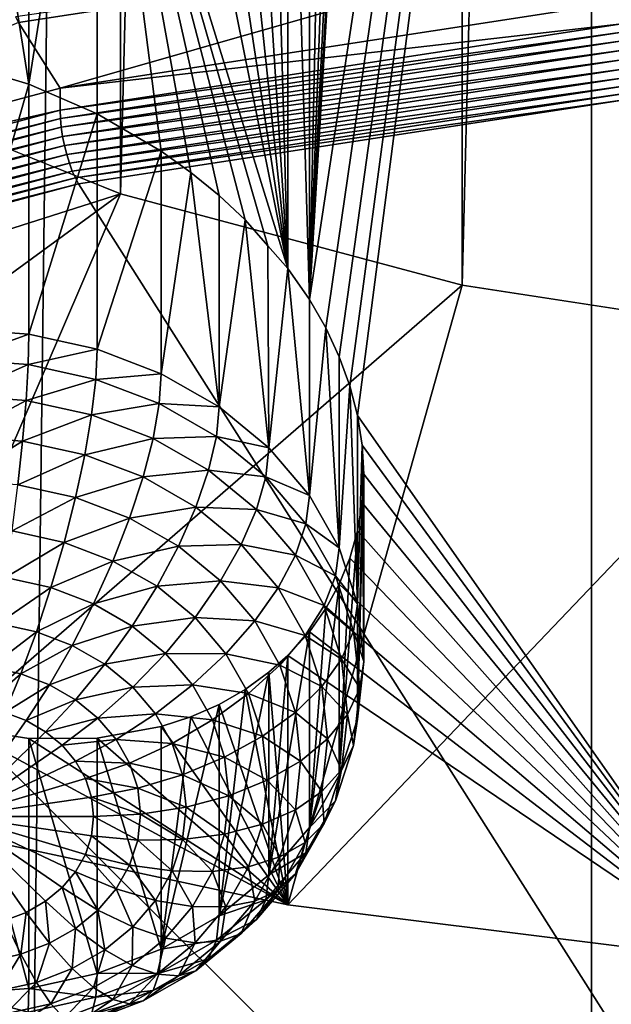
# Model space of a CAD drawing. Extents: x -139 to 230, y -232 to 39.
# Drawn here: x 196 to 198, y -191 to -187 of the extents above; entities that cross this region are included whole.
import ezdxf

# ---------------------------------------------------------------- set-up
doc = ezdxf.new("R2010")
doc.units = 0
doc.layers.add('L1', color=7, linetype='CONTINUOUS')
doc.layers.add('L2', color=7, linetype='CONTINUOUS')

msp = doc.modelspace()

# ---------------------------------------------------------------- linework, layer by layer
at = {"layer": 'L1', "color": 250}
for points in [[(194.8577, -187.0783, 147.1017), (196, -135.9305, 110.3112), (194.8577, -135.4718, 110.9664)], [(196, -187.5371, 146.4465), (196, -135.9305, 110.3112), (194.8577, -187.0783, 147.1017)], [(196, -187.5371, 146.4465), (197.2638, -136.2686, 109.8284), (196, -135.9305, 110.3112)], [(197.2638, -187.8751, 145.9637), (197.2638, -136.2686, 109.8284), (196, -187.5371, 146.4465)], [(197.2638, -187.8751, 145.9637), (198.6108, -136.4756, 109.5328), (197.2638, -136.2686, 109.8284)], [(198.6108, -188.0822, 145.6681), (198.6108, -136.4756, 109.5328), (197.2638, -187.8751, 145.9637)], [(196.7596, -188.0331, 141.1465), (196.699, -187.928, 141.0938), (198.2922, -177.4745, 133.3581)], [(196.699, -187.928, 141.0938), (196.8943, -184.6662, 138.7438), (198.2922, -177.4745, 133.3581)], [(196.7596, -188.0331, 141.1465), (198.2922, -177.4745, 133.3581), (196.8095, -188.1399, 141.2043)], [(198.2922, -177.4745, 133.3581), (196.8487, -188.2478, 141.2667), (196.8095, -188.1399, 141.2043)], [(198.2922, -177.4745, 133.3581), (196.8772, -188.3574, 141.334), (196.8487, -188.2478, 141.2667)], [(198.2922, -190.3761, 142.392), (196.8772, -188.3574, 141.334), (198.2922, -177.4745, 133.3581)], [(196.699, -187.928, 141.0938), (196.8772, -184.7702, 138.8223), (196.8943, -184.6662, 138.7438)], [(196.8488, -184.8708, 138.9021), (196.8772, -184.7702, 138.8223), (196.699, -187.928, 141.0938)], [(196.8488, -184.8708, 138.9021), (196.699, -187.928, 141.0938), (196.8095, -184.9665, 138.9823)], [(196.8095, -184.9665, 138.9823), (196.699, -187.928, 141.0938), (196.7596, -185.0574, 139.0629)], [(196.699, -187.928, 141.0938), (196.699, -185.1429, 139.1436), (196.7596, -185.0574, 139.0629)], [(196.699, -187.928, 141.0938), (196.6192, -185.231, 139.2336), (196.699, -185.1429, 139.1436)], [(196.6192, -187.8133, 141.0417), (196.5491, -185.2931, 139.3025), (196.6192, -185.231, 139.2336)], [(196.6192, -187.8133, 141.0417), (196.6192, -185.231, 139.2336), (196.699, -187.928, 141.0938)], [(196.4605, -185.3568, 139.38), (196.5491, -185.2931, 139.3025), (196.6192, -187.8133, 141.0417)], [(196.3642, -185.4118, 139.4553), (196.4605, -185.3568, 139.38), (196.6192, -187.8133, 141.0417)], [(196.3642, -185.4118, 139.4553), (196.6192, -187.8133, 141.0417), (196.26, -185.4579, 139.5287)], [(196.6192, -187.8133, 141.0417), (196.15, -185.4943, 139.599), (196.26, -185.4579, 139.5287)], [(195.6605, -185.5383, 139.8468), (195.6605, -187.132, 140.9627), (195.4, -185.497, 139.9455)], [(195.4, -185.497, 139.9455), (195.6605, -187.132, 140.9627), (195.4, -187.0534, 141.0353)], [(196.6192, -187.8133, 141.0417), (195.913, -185.5372, 139.7304), (196.15, -185.4943, 139.599)], [(195.913, -185.5372, 139.7304), (195.913, -187.2417, 140.9239), (195.6605, -187.132, 140.9627)], [(195.913, -185.5372, 139.7304), (195.6605, -187.132, 140.9627), (195.6605, -185.5383, 139.8468)], [(196.5453, -187.7291, 141.01), (196.4608, -187.633, 140.9737), (195.913, -185.5372, 139.7304)], [(196.4608, -187.633, 140.9737), (196.3642, -187.5431, 140.9477), (195.913, -185.5372, 139.7304)], [(195.913, -185.5372, 139.7304), (196.3642, -187.5431, 140.9477), (196.2596, -187.458, 140.9294)], [(195.913, -185.5372, 139.7304), (196.2596, -187.458, 140.9294), (196.15, -187.3799, 140.9193)], [(196.15, -187.3799, 140.9193), (195.913, -187.2417, 140.9239), (195.913, -185.5372, 139.7304)], [(196.5453, -187.7291, 141.01), (195.913, -185.5372, 139.7304), (196.6192, -187.8133, 141.0417)], [(195.4, -188.038, 139.6291), (195.4, -187.0534, 141.0353), (195.6605, -187.132, 140.9627)], [(194.8577, -187.0783, 147.1017), (192.1417, -188.765, 144.6928), (196, -187.5371, 146.4465)], [(195.4, -188.038, 139.6291), (195.6605, -187.132, 140.9627), (195.6605, -188.0567, 139.6421)], [(195.6605, -188.0567, 139.6421), (195.6605, -187.132, 140.9627), (195.913, -187.2417, 140.9239)], [(195.6605, -188.0567, 139.6421), (195.913, -187.2417, 140.9239), (195.913, -188.1121, 139.681)], [(195.913, -188.1121, 139.681), (195.913, -187.2417, 140.9239), (196.15, -187.3799, 140.9193)], [(195.913, -188.1121, 139.681), (196.15, -187.3799, 140.9193), (196.15, -188.2026, 139.7443)], [(196.15, -188.2026, 139.7443), (196.15, -187.3799, 140.9193), (196.2596, -187.458, 140.9294)], [(196.15, -188.2026, 139.7443), (196.2596, -187.458, 140.9294), (196.3642, -188.3255, 139.8304)], [(196.3642, -188.3255, 139.8304), (196.2596, -187.458, 140.9294), (196.3642, -187.5431, 140.9477)], [(196, -187.5371, 146.4465), (192.1417, -188.765, 144.6928), (193.5123, -189.3535, 143.8524)], [(196, -187.5371, 146.4465), (193.5123, -189.3535, 143.8524), (195.015, -189.8242, 143.1802)], [(196, -187.5371, 146.4465), (195.015, -189.8242, 143.1802), (197.2638, -187.8751, 145.9637)], [(196.3642, -188.3255, 139.8304), (196.3642, -187.5431, 140.9477), (196.4608, -187.633, 140.9737)], [(196.3642, -188.3255, 139.8304), (196.4608, -187.633, 140.9737), (196.5491, -188.4769, 139.9364)], [(196.5491, -188.4769, 139.9364), (196.4608, -187.633, 140.9737), (196.5453, -187.7291, 141.01)], [(196.5491, -188.4769, 139.9364), (196.5453, -187.7291, 141.01), (196.6192, -187.8133, 141.0417)], [(196.5491, -188.4769, 139.9364), (196.6192, -187.8133, 141.0417), (196.699, -188.6524, 140.0592)], [(196.699, -188.6524, 140.0592), (196.6192, -187.8133, 141.0417), (196.699, -187.928, 141.0938)], [(197.2638, -187.8751, 145.9637), (195.015, -189.8242, 143.1802), (196.6192, -190.1674, 142.6901)], [(197.2638, -187.8751, 145.9637), (196.6192, -190.1674, 142.6901), (198.6108, -188.0822, 145.6681)], [(196.699, -188.6524, 140.0592), (196.699, -187.928, 141.0938), (196.7596, -188.0331, 141.1465)], [(195.6605, -188.0567, 139.6421), (195.4, -188.15, 139.4955), (195.4, -188.038, 139.6291)], [(196.699, -188.6524, 140.0592), (196.7596, -188.0331, 141.1465), (196.8095, -188.8465, 140.1952)], [(196.8095, -188.8465, 140.1952), (196.7596, -188.0331, 141.1465), (196.8095, -188.1399, 141.2043)], [(195.6605, -188.0567, 139.6421), (195.6578, -188.1685, 139.5085), (195.4, -188.15, 139.4955)], [(195.913, -188.1121, 139.681), (195.6578, -188.1685, 139.5085), (195.6605, -188.0567, 139.6421)], [(195.913, -188.1121, 139.681), (195.9078, -188.2234, 139.5469), (195.6578, -188.1685, 139.5085)], [(196.15, -188.2026, 139.7443), (195.9078, -188.2234, 139.5469), (195.913, -188.1121, 139.681)], [(198.6108, -188.0822, 145.6681), (196.6192, -190.1674, 142.6901), (198.2922, -190.3761, 142.392)], [(195.6578, -188.1685, 139.5085), (195.4, -188.2836, 139.3835), (195.4, -188.15, 139.4955)], [(196.8095, -188.8465, 140.1952), (196.8095, -188.1399, 141.2043), (196.8487, -188.2478, 141.2667)], [(195.6578, -188.1685, 139.5085), (195.65, -188.3015, 139.396), (195.4, -188.2836, 139.3835)], [(195.9078, -188.2234, 139.5469), (195.65, -188.3015, 139.396), (195.6578, -188.1685, 139.5085)], [(195.9078, -188.2234, 139.5469), (195.8924, -188.3547, 139.4333), (195.65, -188.3015, 139.396)], [(196.1424, -188.313, 139.6096), (195.8924, -188.3547, 139.4333), (195.9078, -188.2234, 139.5469)], [(196.15, -188.2026, 139.7443), (196.1424, -188.313, 139.6096), (195.9078, -188.2234, 139.5469)], [(196.3642, -188.3255, 139.8304), (196.1424, -188.313, 139.6096), (196.15, -188.2026, 139.7443)], [(196.8095, -188.8465, 140.1952), (196.8487, -188.2478, 141.2667), (196.8772, -189.0534, 140.34)], [(196.8772, -189.0534, 140.34), (196.8487, -188.2478, 141.2667), (196.8772, -188.3574, 141.334)], [(195.65, -188.3015, 139.396), (195.4, -188.4345, 139.2963), (195.4, -188.2836, 139.3835)], [(195.65, -188.3015, 139.396), (195.6372, -188.4515, 139.3082), (195.4, -188.4345, 139.2963)], [(195.8924, -188.3547, 139.4333), (195.6372, -188.4515, 139.3082), (195.65, -188.3015, 139.396)], [(196.1424, -188.313, 139.6096), (196.1198, -188.4416, 139.4941), (195.8924, -188.3547, 139.4333)], [(196.3544, -188.4346, 139.6948), (196.1198, -188.4416, 139.4941), (196.1424, -188.313, 139.6096)], [(196.3642, -188.3255, 139.8304), (196.3544, -188.4346, 139.6948), (196.1424, -188.313, 139.6096)], [(196.5491, -188.4769, 139.9364), (196.3544, -188.4346, 139.6948), (196.3642, -188.3255, 139.8304)], [(195.8924, -188.3547, 139.4333), (195.8672, -188.502, 139.3436), (195.6372, -188.4515, 139.3082)], [(196.1198, -188.4416, 139.4941), (195.8672, -188.502, 139.3436), (195.8924, -188.3547, 139.4333)], [(198.2922, -190.3761, 142.392), (196.8943, -188.4666, 141.4049), (196.8772, -188.3574, 141.334)], [(196.8772, -189.0534, 140.34), (196.8772, -188.3574, 141.334), (196.8943, -188.4666, 141.4049)], [(195.6372, -188.4515, 139.3082), (195.4, -188.5983, 139.2367), (195.4, -188.4345, 139.2963)], [(196.1198, -188.4416, 139.4941), (196.083, -188.5844, 139.4013), (195.8672, -188.502, 139.3436)], [(196.3254, -188.5595, 139.5767), (196.083, -188.5844, 139.4013), (196.1198, -188.4416, 139.4941)], [(196.3544, -188.4346, 139.6948), (196.3254, -188.5595, 139.5767), (196.1198, -188.4416, 139.4941)], [(196.5374, -188.5845, 139.7998), (196.3254, -188.5595, 139.5767), (196.3544, -188.4346, 139.6948)], [(196.5491, -188.4769, 139.9364), (196.5374, -188.5845, 139.7998), (196.3544, -188.4346, 139.6948)], [(195.6372, -188.4515, 139.3082), (195.6199, -188.6141, 139.2477), (195.4, -188.5983, 139.2367)], [(195.8672, -188.502, 139.3436), (195.6199, -188.6141, 139.2477), (195.6372, -188.4515, 139.3082)], [(196.699, -188.6524, 140.0592), (196.5374, -188.5845, 139.7998), (196.5491, -188.4769, 139.9364)], [(196.8772, -189.0534, 140.34), (196.8943, -188.4666, 141.4049), (196.9, -189.2667, 140.4894)], [(196.9, -188.5742, 141.4784), (196.8943, -188.4666, 141.4049), (198.2922, -190.3761, 142.392)], [(196.9, -189.2667, 140.4894), (196.8943, -188.4666, 141.4049), (196.9, -188.5742, 141.4784)], [(195.8672, -188.502, 139.3436), (195.833, -188.6609, 139.2805), (195.6199, -188.6141, 139.2477)], [(196.083, -188.5844, 139.4013), (195.833, -188.6609, 139.2805), (195.8672, -188.502, 139.3436)], [(196.083, -188.5844, 139.4013), (196.033, -188.7373, 139.334), (195.833, -188.6609, 139.2805)], [(196.2781, -188.6963, 139.4797), (196.033, -188.7373, 139.334), (196.083, -188.5844, 139.4013)], [(196.3254, -188.5595, 139.5767), (196.2781, -188.6963, 139.4797), (196.083, -188.5844, 139.4013)], [(196.5029, -188.7048, 139.6785), (196.2781, -188.6963, 139.4797), (196.3254, -188.5595, 139.5767)], [(196.5374, -188.5845, 139.7998), (196.5029, -188.7048, 139.6785), (196.3254, -188.5595, 139.5767)], [(196.6859, -188.7582, 139.9214), (196.5029, -188.7048, 139.6785), (196.5374, -188.5845, 139.7998)], [(196.699, -188.6524, 140.0592), (196.6859, -188.7582, 139.9214), (196.5374, -188.5845, 139.7998)], [(196.9, -189.2667, 140.4894), (196.9, -188.5742, 141.4784), (196.8772, -189.4801, 140.6388)], [(196.8772, -189.4801, 140.6388), (196.9, -188.5742, 141.4784), (196.8943, -188.68, 141.5544)], [(198.2922, -190.3761, 142.392), (196.8943, -188.68, 141.5544), (196.9, -188.5742, 141.4784)], [(195.833, -188.6609, 139.2805), (195.5984, -188.7842, 139.2164), (195.6199, -188.6141, 139.2477)], [(196.8095, -188.8465, 140.1952), (196.6859, -188.7582, 139.9214), (196.699, -188.6524, 140.0592)], [(195.833, -188.6609, 139.2805), (195.7909, -188.8265, 139.246), (195.5984, -188.7842, 139.2164)], [(196.033, -188.7373, 139.334), (195.7909, -188.8265, 139.246), (195.833, -188.6609, 139.2805)], [(196.2781, -188.6963, 139.4797), (196.2138, -188.841, 139.4066), (196.033, -188.7373, 139.334)], [(196.4464, -188.8342, 139.5762), (196.2138, -188.841, 139.4066), (196.2781, -188.6963, 139.4797)], [(196.5029, -188.7048, 139.6785), (196.4464, -188.8342, 139.5762), (196.2781, -188.6963, 139.4797)], [(198.2922, -190.3761, 142.392), (196.8772, -188.7841, 141.6328), (196.8943, -188.68, 141.5544)], [(196.8772, -189.4801, 140.6388), (196.8943, -188.68, 141.5544), (196.8772, -188.7841, 141.6328)], [(196.6468, -188.8732, 139.7964), (196.4464, -188.8342, 139.5762), (196.5029, -188.7048, 139.6785)], [(196.6859, -188.7582, 139.9214), (196.6468, -188.8732, 139.7964), (196.5029, -188.7048, 139.6785)], [(196.033, -188.7373, 139.334), (195.9714, -188.8954, 139.2943), (195.7909, -188.8265, 139.246)], [(196.2138, -188.841, 139.4066), (195.9714, -188.8954, 139.2943), (196.033, -188.7373, 139.334)], [(196.7953, -188.9503, 140.0559), (196.6468, -188.8732, 139.7964), (196.6859, -188.7582, 139.9214)], [(196.8095, -188.8465, 140.1952), (196.7953, -188.9503, 140.0559), (196.6859, -188.7582, 139.9214)], [(195.7909, -188.8265, 139.246), (195.5736, -188.9568, 139.2152), (195.5984, -188.7842, 139.2164)], [(196.8095, -189.687, 140.7837), (196.8772, -189.4801, 140.6388), (196.8772, -188.7841, 141.6328)], [(196.8772, -188.7841, 141.6328), (196.8488, -188.8847, 141.7127), (196.8095, -189.687, 140.7837)], [(196.8488, -188.8847, 141.7127), (196.8772, -188.7841, 141.6328), (198.2922, -190.3761, 142.392)], [(195.7909, -188.8265, 139.246), (195.742, -188.9937, 139.241), (195.5736, -188.9568, 139.2152)], [(195.9714, -188.8954, 139.2943), (195.742, -188.9937, 139.241), (195.7909, -188.8265, 139.246)], [(196.2138, -188.841, 139.4066), (196.1346, -188.989, 139.3598), (195.9714, -188.8954, 139.2943)], [(196.3698, -188.9688, 139.4961), (196.1346, -188.989, 139.3598), (196.2138, -188.841, 139.4066)], [(196.4464, -188.8342, 139.5762), (196.3698, -188.9688, 139.4961), (196.2138, -188.841, 139.4066)], [(196.583, -188.994, 139.6881), (196.3698, -188.9688, 139.4961), (196.4464, -188.8342, 139.5762)], [(196.6468, -188.8732, 139.7964), (196.583, -188.994, 139.6881), (196.4464, -188.8342, 139.5762)], [(196.7529, -189.0596, 139.9268), (196.583, -188.994, 139.6881), (196.6468, -188.8732, 139.7964)], [(196.7953, -188.9503, 140.0559), (196.7529, -189.0596, 139.9268), (196.6468, -188.8732, 139.7964)], [(196.8772, -189.0534, 140.34), (196.7953, -188.9503, 140.0559), (196.8095, -188.8465, 140.1952)], [(195.9714, -188.8954, 139.2943), (195.9, -189.0541, 139.2833), (195.742, -188.9937, 139.241)], [(196.1346, -188.989, 139.3598), (195.9, -189.0541, 139.2833), (195.9714, -188.8954, 139.2943)], [(196.8488, -188.8847, 141.7127), (198.2922, -190.3761, 142.392), (196.8095, -188.9804, 141.7928)], [(196.8095, -189.687, 140.7837), (196.8488, -188.8847, 141.7127), (196.8095, -188.9804, 141.7928)], [(196.8623, -189.1551, 140.1993), (196.7529, -189.0596, 139.9268), (196.7953, -188.9503, 140.0559)], [(196.8772, -189.0534, 140.34), (196.8623, -189.1551, 140.1993), (196.7953, -188.9503, 140.0559)], [(195.742, -188.9937, 139.241), (195.5462, -189.1264, 139.244), (195.5736, -188.9568, 139.2152)], [(196.3698, -188.9688, 139.4961), (196.2754, -189.1044, 139.4406), (196.1346, -188.989, 139.3598)], [(196.4964, -189.1169, 139.5998), (196.2754, -189.1044, 139.4406), (196.3698, -188.9688, 139.4961)], [(196.583, -188.994, 139.6881), (196.4964, -189.1169, 139.5998), (196.3698, -188.9688, 139.4961)], [(196.8095, -189.687, 140.7837), (196.8095, -188.9804, 141.7928), (196.699, -189.8811, 140.9196)], [(196.699, -189.8811, 140.9196), (196.8095, -188.9804, 141.7928), (196.7596, -189.0713, 141.8734)], [(196.8095, -188.9804, 141.7928), (198.2922, -190.3761, 142.392), (196.7596, -189.0713, 141.8734)], [(195.742, -188.9937, 139.241), (195.688, -189.1576, 139.2659), (195.5462, -189.1264, 139.244)], [(195.9, -189.0541, 139.2833), (195.688, -189.1576, 139.2659), (195.742, -188.9937, 139.241)], [(196.1346, -188.989, 139.3598), (196.0428, -189.136, 139.3406), (195.9, -189.0541, 139.2833)], [(196.2754, -189.1044, 139.4406), (196.0428, -189.136, 139.3406), (196.1346, -188.989, 139.3598)], [(196.6836, -189.1708, 139.8119), (196.4964, -189.1169, 139.5998), (196.583, -188.994, 139.6881)], [(196.7529, -189.0596, 139.9268), (196.6836, -189.1708, 139.8119), (196.583, -188.994, 139.6881)], [(195.9, -189.0541, 139.2833), (195.821, -189.2084, 139.3014), (195.688, -189.1576, 139.2659)], [(196.0428, -189.136, 139.3406), (195.821, -189.2084, 139.3014), (195.9, -189.0541, 139.2833)], [(196.8178, -189.2581, 140.0659), (196.6836, -189.1708, 139.8119), (196.7529, -189.0596, 139.9268)], [(196.8623, -189.1551, 140.1993), (196.8178, -189.2581, 140.0659), (196.7529, -189.0596, 139.9268)], [(196.9, -189.2667, 140.4894), (196.8623, -189.1551, 140.1993), (196.8772, -189.0534, 140.34)], [(198.2922, -190.3761, 142.392), (196.699, -189.1567, 141.9542), (196.7596, -189.0713, 141.8734)], [(196.699, -189.8811, 140.9196), (196.7596, -189.0713, 141.8734), (196.699, -189.1567, 141.9542)], [(195.688, -189.1576, 139.2659), (195.517, -189.2882, 139.3022), (195.5462, -189.1264, 139.244)], [(196.2754, -189.1044, 139.4406), (196.166, -189.2369, 139.4113), (196.0428, -189.136, 139.3406)], [(196.3897, -189.2381, 139.5342), (196.166, -189.2369, 139.4113), (196.2754, -189.1044, 139.4406)], [(196.4964, -189.1169, 139.5998), (196.3897, -189.2381, 139.5342), (196.2754, -189.1044, 139.4406)], [(196.5897, -189.2807, 139.7145), (196.3897, -189.2381, 139.5342), (196.4964, -189.1169, 139.5998)], [(196.6836, -189.1708, 139.8119), (196.5897, -189.2807, 139.7145), (196.4964, -189.1169, 139.5998)], [(195.688, -189.1576, 139.2659), (195.6304, -189.3131, 139.3196), (195.517, -189.2882, 139.3022)], [(195.821, -189.2084, 139.3014), (195.6304, -189.3131, 139.3196), (195.688, -189.1576, 139.2659)], [(196.0428, -189.136, 139.3406), (195.9412, -189.2773, 139.3497), (195.821, -189.2084, 139.3014)], [(196.166, -189.2369, 139.4113), (195.9412, -189.2773, 139.3497), (196.0428, -189.136, 139.3406)], [(196.5491, -190.0565, 141.0425), (196.699, -189.8811, 140.9196), (196.699, -189.1567, 141.9542)], [(196.699, -189.1567, 141.9542), (196.6192, -189.2448, 142.0441), (196.5491, -190.0565, 141.0425)], [(198.2922, -190.3761, 142.392), (196.6192, -189.2448, 142.0441), (196.699, -189.1567, 141.9542)], [(196.8848, -189.3663, 140.3472), (196.8178, -189.2581, 140.0659), (196.8623, -189.1551, 140.1993)], [(196.9, -189.2667, 140.4894), (196.8848, -189.3663, 140.3472), (196.8623, -189.1551, 140.1993)], [(196.7453, -189.3592, 139.9438), (196.5897, -189.2807, 139.7145), (196.6836, -189.1708, 139.8119)], [(196.8178, -189.2581, 140.0659), (196.7453, -189.3592, 139.9438), (196.6836, -189.1708, 139.8119)], [(195.821, -189.2084, 139.3014), (195.7368, -189.3537, 139.3481), (195.6304, -189.3131, 139.3196)], [(195.9412, -189.2773, 139.3497), (195.7368, -189.3537, 139.3481), (195.821, -189.2084, 139.3014)], [(196.166, -189.2369, 139.4113), (196.045, -189.3624, 139.4092), (195.9412, -189.2773, 139.3497)], [(196.266, -189.3539, 139.4932), (196.045, -189.3624, 139.4092), (196.166, -189.2369, 139.4113)], [(196.3897, -189.2381, 139.5342), (196.266, -189.3539, 139.4932), (196.166, -189.2369, 139.4113)], [(196.4739, -189.3859, 139.6377), (196.266, -189.3539, 139.4932), (196.3897, -189.2381, 139.5342)], [(196.5897, -189.2807, 139.7145), (196.4739, -189.3859, 139.6377), (196.3897, -189.2381, 139.5342)], [(195.9412, -189.2773, 139.3497), (195.833, -189.4089, 139.3867), (195.7368, -189.3537, 139.3481)], [(196.045, -189.3624, 139.4092), (195.833, -189.4089, 139.3867), (195.9412, -189.2773, 139.3497)], [(196.6192, -190.1674, 142.6901), (196.5491, -189.3069, 142.113), (196.6192, -189.2448, 142.0441)], [(196.5491, -190.0565, 141.0425), (196.6192, -189.2448, 142.0441), (196.5491, -189.3069, 142.113)], [(196.6192, -190.1674, 142.6901), (196.6192, -189.2448, 142.0441), (198.2922, -190.3761, 142.392)], [(196.8397, -189.4629, 140.2093), (196.7453, -189.3592, 139.9438), (196.8178, -189.2581, 140.0659)], [(196.8848, -189.3663, 140.3472), (196.8397, -189.4629, 140.2093), (196.8178, -189.2581, 140.0659)], [(196.8772, -189.4801, 140.6388), (196.8848, -189.3663, 140.3472), (196.9, -189.2667, 140.4894)], [(195.6304, -189.3131, 139.3196), (195.4868, -189.437, 139.3878), (195.517, -189.2882, 139.3022)], [(195.6304, -189.3131, 139.3196), (195.571, -189.4554, 139.4008), (195.4868, -189.437, 139.3878)], [(195.7368, -189.3537, 139.3481), (195.571, -189.4554, 139.4008), (195.6304, -189.3131, 139.3196)], [(196.5491, -190.0565, 141.0425), (196.5491, -189.3069, 142.113), (196.3642, -190.208, 141.1485)], [(196.3642, -190.208, 141.1485), (196.5491, -189.3069, 142.113), (196.4605, -189.3706, 142.1905)], [(196.4605, -189.3706, 142.1905), (196.5491, -189.3069, 142.113), (196.6192, -190.1674, 142.6901)], [(196.6468, -189.4553, 139.8368), (196.4739, -189.3859, 139.6377), (196.5897, -189.2807, 139.7145)], [(196.7453, -189.3592, 139.9438), (196.6468, -189.4553, 139.8368), (196.5897, -189.2807, 139.7145)], [(195.7368, -189.3537, 139.3481), (195.65, -189.4856, 139.4219), (195.571, -189.4554, 139.4008)], [(195.833, -189.4089, 139.3867), (195.65, -189.4856, 139.4219), (195.7368, -189.3537, 139.3481)], [(196.045, -189.3624, 139.4092), (195.916, -189.4769, 139.4344), (195.833, -189.4089, 139.3867)], [(196.1292, -189.4608, 139.4782), (195.916, -189.4769, 139.4344), (196.045, -189.3624, 139.4092)], [(196.266, -189.3539, 139.4932), (196.1292, -189.4608, 139.4782), (196.045, -189.3624, 139.4092)], [(196.3397, -189.4833, 139.5839), (196.1292, -189.4608, 139.4782), (196.266, -189.3539, 139.4932)], [(196.4739, -189.3859, 139.6377), (196.3397, -189.4833, 139.5839), (196.266, -189.3539, 139.4932)], [(196.5254, -189.5436, 139.7481), (196.3397, -189.4833, 139.5839), (196.4739, -189.3859, 139.6377)], [(196.6192, -190.1674, 142.6901), (196.3642, -189.4256, 142.2659), (196.4605, -189.3706, 142.1905)], [(196.3642, -190.208, 141.1485), (196.4605, -189.3706, 142.1905), (196.3642, -189.4256, 142.2659)], [(196.6468, -189.4553, 139.8368), (196.5254, -189.5436, 139.7481), (196.4739, -189.3859, 139.6377)], [(196.766, -189.5535, 140.0799), (196.6468, -189.4553, 139.8368), (196.7453, -189.3592, 139.9438)], [(196.8397, -189.4629, 140.2093), (196.766, -189.5535, 140.0799), (196.7453, -189.3592, 139.9438)], [(196.8623, -189.5775, 140.4951), (196.8397, -189.4629, 140.2093), (196.8848, -189.3663, 140.3472)], [(196.8772, -189.4801, 140.6388), (196.8623, -189.5775, 140.4951), (196.8848, -189.3663, 140.3472)], [(195.833, -189.4089, 139.3867), (195.7214, -189.5266, 139.4506), (195.65, -189.4856, 139.4219)], [(195.916, -189.4769, 139.4344), (195.7214, -189.5266, 139.4506), (195.833, -189.4089, 139.3867)], [(196.3642, -190.208, 141.1485), (196.3642, -189.4256, 142.2659), (196.15, -190.3308, 141.2345)], [(196.15, -190.3308, 141.2345), (196.3642, -189.4256, 142.2659), (196.26, -189.4718, 142.3393)], [(196.6192, -190.1674, 142.6901), (196.26, -189.4718, 142.3393), (196.3642, -189.4256, 142.2659)], [(195.4, -189.8403, 139.6703), (195.571, -189.4554, 139.4008), (195.65, -189.4856, 139.4219)], [(196.1292, -189.4608, 139.4782), (195.9834, -189.5557, 139.4895), (195.916, -189.4769, 139.4344)], [(196.1912, -189.5698, 139.5545), (195.9834, -189.5557, 139.4895), (196.1292, -189.4608, 139.4782)], [(196.3397, -189.4833, 139.5839), (196.1912, -189.5698, 139.5545), (196.1292, -189.4608, 139.4782)], [(196.666, -189.6354, 139.9629), (196.5254, -189.5436, 139.7481), (196.6468, -189.4553, 139.8368)], [(196.766, -189.5535, 140.0799), (196.666, -189.6354, 139.9629), (196.6468, -189.4553, 139.8368)], [(195.4, -189.8403, 139.6703), (195.65, -189.4856, 139.4219), (195.7214, -189.5266, 139.4506)], [(195.916, -189.4769, 139.4344), (195.783, -189.577, 139.4859), (195.7214, -189.5266, 139.4506)], [(195.9834, -189.5557, 139.4895), (195.783, -189.577, 139.4859), (195.916, -189.4769, 139.4344)], [(196.15, -189.5081, 142.4095), (196.26, -189.4718, 142.3393), (196.6192, -190.1674, 142.6901)], [(196.15, -190.3308, 141.2345), (196.26, -189.4718, 142.3393), (196.15, -189.5081, 142.4095)], [(196.3848, -189.6212, 139.6804), (196.1912, -189.5698, 139.5545), (196.3397, -189.4833, 139.5839)], [(196.5254, -189.5436, 139.7481), (196.3848, -189.6212, 139.6804), (196.3397, -189.4833, 139.5839)], [(196.8178, -189.6677, 140.3527), (196.766, -189.5535, 140.0799), (196.8397, -189.4629, 140.2093)], [(196.8095, -189.687, 140.7837), (196.8623, -189.5775, 140.4951), (196.8772, -189.4801, 140.6388)], [(196.8623, -189.5775, 140.4951), (196.8178, -189.6677, 140.3527), (196.8397, -189.4629, 140.2093)], [(195.015, -189.8242, 143.1802), (195.4, -189.5108, 142.756), (196.6192, -190.1674, 142.6901)], [(195.4, -189.5108, 142.756), (195.6605, -189.5521, 142.6573), (196.6192, -190.1674, 142.6901)], [(195.4, -189.5108, 142.756), (195.4, -190.4955, 141.3498), (195.6605, -190.4768, 141.3367)], [(195.4, -189.5108, 142.756), (195.6605, -190.4768, 141.3367), (195.6605, -189.5521, 142.6573)], [(195.7214, -189.5266, 139.4506), (195.783, -189.577, 139.4859), (195.4, -189.8403, 139.6703)], [(196.6192, -190.1674, 142.6901), (195.913, -189.551, 142.5409), (196.15, -189.5081, 142.4095)], [(195.913, -189.551, 142.5409), (196.15, -190.3308, 141.2345), (196.15, -189.5081, 142.4095)], [(196.6192, -190.1674, 142.6901), (195.6605, -189.5521, 142.6573), (195.913, -189.551, 142.5409)], [(195.6605, -189.5521, 142.6573), (195.913, -190.4214, 141.2979), (195.913, -189.551, 142.5409)], [(195.6605, -189.5521, 142.6573), (195.6605, -190.4768, 141.3367), (195.913, -190.4214, 141.2979)], [(195.9834, -189.5557, 139.4895), (195.833, -189.6355, 139.5269), (195.783, -189.577, 139.4859)], [(196.033, -189.6429, 139.5506), (195.833, -189.6355, 139.5269), (195.9834, -189.5557, 139.4895)], [(195.913, -189.551, 142.5409), (195.913, -190.4214, 141.2979), (196.15, -190.3308, 141.2345)], [(196.1912, -189.5698, 139.5545), (196.033, -189.6429, 139.5506), (195.9834, -189.5557, 139.4895)], [(196.2292, -189.6859, 139.6358), (196.033, -189.6429, 139.5506), (196.1912, -189.5698, 139.5545)], [(196.3848, -189.6212, 139.6804), (196.2292, -189.6859, 139.6358), (196.1912, -189.5698, 139.5545)], [(196.5428, -189.7061, 139.8619), (196.3848, -189.6212, 139.6804), (196.5254, -189.5436, 139.7481)], [(196.666, -189.6354, 139.9629), (196.5428, -189.7061, 139.8619), (196.5254, -189.5436, 139.7481)], [(196.7453, -189.7478, 140.2159), (196.666, -189.6354, 139.9629), (196.766, -189.5535, 140.0799)], [(196.8178, -189.6677, 140.3527), (196.7453, -189.7478, 140.2159), (196.766, -189.5535, 140.0799)], [(195.4, -189.8403, 139.6703), (195.783, -189.577, 139.4859), (195.833, -189.6355, 139.5269)], [(196.8095, -189.687, 140.7837), (196.7953, -189.7823, 140.6385), (196.8623, -189.5775, 140.4951)], [(196.7953, -189.7823, 140.6385), (196.8178, -189.6677, 140.3527), (196.8623, -189.5775, 140.4951)], [(195.4, -189.8403, 139.6703), (195.833, -189.6355, 139.5269), (195.8698, -189.7002, 139.5722)], [(196.033, -189.6429, 139.5506), (195.8698, -189.7002, 139.5722), (195.833, -189.6355, 139.5269)], [(196.0634, -189.7358, 139.6156), (195.8698, -189.7002, 139.5722), (196.033, -189.6429, 139.5506)], [(196.2292, -189.6859, 139.6358), (196.0634, -189.7358, 139.6156), (196.033, -189.6429, 139.5506)], [(196.4, -189.7635, 139.78), (196.2292, -189.6859, 139.6358), (196.3848, -189.6212, 139.6804)], [(196.5428, -189.7061, 139.8619), (196.4, -189.7635, 139.78), (196.3848, -189.6212, 139.6804)], [(196.6468, -189.8155, 140.089), (196.5428, -189.7061, 139.8619), (196.666, -189.6354, 139.9629)], [(196.7453, -189.7478, 140.2159), (196.6468, -189.8155, 140.089), (196.666, -189.6354, 139.9629)], [(196.7529, -189.8663, 140.4917), (196.7453, -189.7478, 140.2159), (196.8178, -189.6677, 140.3527)], [(196.7953, -189.7823, 140.6385), (196.7529, -189.8663, 140.4917), (196.8178, -189.6677, 140.3527)], [(195.8698, -189.7002, 139.5722), (195.8924, -189.7692, 139.6205), (195.4, -189.8403, 139.6703)], [(196.0634, -189.7358, 139.6156), (195.8924, -189.7692, 139.6205), (195.8698, -189.7002, 139.5722)], [(196.242, -189.8057, 139.7197), (196.0634, -189.7358, 139.6156), (196.2292, -189.6859, 139.6358)], [(196.4, -189.7635, 139.78), (196.242, -189.8057, 139.7197), (196.2292, -189.6859, 139.6358)], [(196.5254, -189.8687, 139.9757), (196.4, -189.7635, 139.78), (196.5428, -189.7061, 139.8619)], [(196.6468, -189.8155, 140.089), (196.5254, -189.8687, 139.9757), (196.5428, -189.7061, 139.8619)], [(196.699, -189.8811, 140.9196), (196.7953, -189.7823, 140.6385), (196.8095, -189.687, 140.7837)], [(196.0737, -189.8316, 139.6827), (195.8924, -189.7692, 139.6205), (196.0634, -189.7358, 139.6156)], [(196.242, -189.8057, 139.7197), (196.0737, -189.8316, 139.6827), (196.0634, -189.7358, 139.6156)], [(196.6836, -189.9362, 140.3478), (196.6468, -189.8155, 140.089), (196.7453, -189.7478, 140.2159)], [(196.7529, -189.8663, 140.4917), (196.6836, -189.9362, 140.3478), (196.7453, -189.7478, 140.2159)], [(195.4, -189.8403, 139.6703), (195.8924, -189.7692, 139.6205), (195.9, -189.8403, 139.6703)], [(196.0737, -189.8316, 139.6827), (195.9, -189.8403, 139.6703), (195.8924, -189.7692, 139.6205)], [(196.3848, -189.9057, 139.8796), (196.242, -189.8057, 139.7197), (196.4, -189.7635, 139.78)], [(196.5254, -189.8687, 139.9757), (196.3848, -189.9057, 139.8796), (196.4, -189.7635, 139.78)], [(196.699, -189.8811, 140.9196), (196.6859, -189.9745, 140.773), (196.7953, -189.7823, 140.6385)], [(196.6859, -189.9745, 140.773), (196.7529, -189.8663, 140.4917), (196.7953, -189.7823, 140.6385)], [(196.2292, -189.9255, 139.8035), (196.0737, -189.8316, 139.6827), (196.242, -189.8057, 139.7197)], [(196.3848, -189.9057, 139.8796), (196.2292, -189.9255, 139.8035), (196.242, -189.8057, 139.7197)], [(196.5897, -189.9901, 140.2113), (196.5254, -189.8687, 139.9757), (196.6468, -189.8155, 140.089)], [(196.6836, -189.9362, 140.3478), (196.5897, -189.9901, 140.2113), (196.6468, -189.8155, 140.089)], [(195.783, -190.1036, 139.8546), (195.7214, -190.1541, 139.89), (195.4, -189.8403, 139.6703)], [(195.4, -189.8403, 139.6703), (195.7214, -190.1541, 139.89), (195.65, -190.195, 139.9186)], [(195.4, -189.8403, 139.6703), (195.65, -190.195, 139.9186), (195.571, -190.2252, 139.9398)], [(195.8924, -189.9114, 139.7201), (195.8698, -189.9804, 139.7684), (195.4, -189.8403, 139.6703)], [(195.4, -189.8403, 139.6703), (195.8698, -189.9804, 139.7684), (195.833, -190.0451, 139.8137)], [(195.4, -189.8403, 139.6703), (195.833, -190.0451, 139.8137), (195.783, -190.1036, 139.8546)], [(195.4, -189.8403, 139.6703), (195.9, -189.8403, 139.6703), (195.8924, -189.9114, 139.7201)], [(196.0634, -189.9274, 139.7498), (195.8924, -189.9114, 139.7201), (195.9, -189.8403, 139.6703)], [(196.0634, -189.9274, 139.7498), (195.9, -189.8403, 139.6703), (196.0737, -189.8316, 139.6827)], [(196.2292, -189.9255, 139.8035), (196.0634, -189.9274, 139.7498), (196.0737, -189.8316, 139.6827)], [(196.4739, -190.0263, 140.0861), (196.3848, -189.9057, 139.8796), (196.5254, -189.8687, 139.9757)], [(196.5897, -189.9901, 140.2113), (196.4739, -190.0263, 140.0861), (196.5254, -189.8687, 139.9757)], [(196.5491, -190.0565, 141.0425), (196.6859, -189.9745, 140.773), (196.699, -189.8811, 140.9196)], [(196.6859, -189.9745, 140.773), (196.6468, -190.0526, 140.6222), (196.7529, -189.8663, 140.4917)], [(196.6468, -190.0526, 140.6222), (196.6836, -189.9362, 140.3478), (196.7529, -189.8663, 140.4917)], [(196.033, -190.0203, 139.8149), (195.8698, -189.9804, 139.7684), (195.8924, -189.9114, 139.7201)], [(196.033, -190.0203, 139.8149), (195.8924, -189.9114, 139.7201), (196.0634, -189.9274, 139.7498)], [(196.1912, -190.0416, 139.8849), (196.033, -190.0203, 139.8149), (196.0634, -189.9274, 139.7498)], [(196.1912, -190.0416, 139.8849), (196.0634, -189.9274, 139.7498), (196.2292, -189.9255, 139.8035)], [(196.3397, -190.0436, 139.9762), (196.1912, -190.0416, 139.8849), (196.2292, -189.9255, 139.8035)], [(196.3397, -190.0436, 139.9762), (196.2292, -189.9255, 139.8035), (196.3848, -189.9057, 139.8796)], [(196.4739, -190.0263, 140.0861), (196.3397, -190.0436, 139.9762), (196.3848, -189.9057, 139.8796)], [(196.6468, -190.0526, 140.6222), (196.583, -190.113, 140.4716), (196.6836, -189.9362, 140.3478)], [(196.583, -190.113, 140.4716), (196.5897, -189.9901, 140.2113), (196.6836, -189.9362, 140.3478)], [(195.9834, -190.1075, 139.8759), (195.833, -190.0451, 139.8137), (195.8698, -189.9804, 139.7684)], [(195.9834, -190.1075, 139.8759), (195.8698, -189.9804, 139.7684), (196.033, -190.0203, 139.8149)], [(196.4964, -190.154, 140.326), (196.4739, -190.0263, 140.0861), (196.5897, -189.9901, 140.2113)], [(196.583, -190.113, 140.4716), (196.4964, -190.154, 140.326), (196.5897, -189.9901, 140.2113)], [(196.5491, -190.0565, 141.0425), (196.5374, -190.1481, 140.8946), (196.6859, -189.9745, 140.773)], [(196.5374, -190.1481, 140.8946), (196.6468, -190.0526, 140.6222), (196.6859, -189.9745, 140.773)], [(196.1292, -190.1506, 139.9612), (195.9834, -190.1075, 139.8759), (196.033, -190.0203, 139.8149)], [(196.1292, -190.1506, 139.9612), (196.033, -190.0203, 139.8149), (196.1912, -190.0416, 139.8849)], [(196.266, -190.173, 140.0668), (196.1292, -190.1506, 139.9612), (196.1912, -190.0416, 139.8849)], [(196.266, -190.173, 140.0668), (196.1912, -190.0416, 139.8849), (196.3397, -190.0436, 139.9762)], [(196.3897, -190.1742, 140.1897), (196.266, -190.173, 140.0668), (196.3397, -190.0436, 139.9762)], [(196.3897, -190.1742, 140.1897), (196.3397, -190.0436, 139.9762), (196.4739, -190.0263, 140.0861)], [(196.4964, -190.154, 140.326), (196.3897, -190.1742, 140.1897), (196.4739, -190.0263, 140.0861)], [(195.916, -190.1863, 139.9311), (195.783, -190.1036, 139.8546), (195.833, -190.0451, 139.8137)], [(195.916, -190.1863, 139.9311), (195.833, -190.0451, 139.8137), (195.9834, -190.1075, 139.8759)], [(196.3642, -190.208, 141.1485), (196.5374, -190.1481, 140.8946), (196.5491, -190.0565, 141.0425)], [(196.5374, -190.1481, 140.8946), (196.5029, -190.221, 140.7401), (196.6468, -190.0526, 140.6222)], [(196.5029, -190.221, 140.7401), (196.583, -190.113, 140.4716), (196.6468, -190.0526, 140.6222)], [(195.833, -190.2543, 139.9787), (195.7214, -190.1541, 139.89), (195.783, -190.1036, 139.8546)], [(195.833, -190.2543, 139.9787), (195.783, -190.1036, 139.8546), (195.916, -190.1863, 139.9311)], [(196.045, -190.2491, 140.0301), (195.916, -190.1863, 139.9311), (195.9834, -190.1075, 139.8759)], [(196.045, -190.2491, 140.0301), (195.9834, -190.1075, 139.8759), (196.1292, -190.1506, 139.9612)], [(196.5029, -190.221, 140.7401), (196.4464, -190.2728, 140.5835), (196.583, -190.113, 140.4716)], [(196.4464, -190.2728, 140.5835), (196.4964, -190.154, 140.326), (196.583, -190.113, 140.4716)], [(196.166, -190.29, 140.1487), (196.045, -190.2491, 140.0301), (196.1292, -190.1506, 139.9612)], [(196.166, -190.29, 140.1487), (196.1292, -190.1506, 139.9612), (196.266, -190.173, 140.0668)], [(196.3642, -190.208, 141.1485), (196.3544, -190.2981, 140.9996), (196.5374, -190.1481, 140.8946)], [(196.3544, -190.2981, 140.9996), (196.5029, -190.221, 140.7401), (196.5374, -190.1481, 140.8946)], [(196.4464, -190.2728, 140.5835), (196.3698, -190.302, 140.4297), (196.4964, -190.154, 140.326)], [(196.3698, -190.302, 140.4297), (196.3897, -190.1742, 140.1897), (196.4964, -190.154, 140.326)], [(195.7368, -190.3095, 140.0173), (195.65, -190.195, 139.9186), (195.7214, -190.1541, 139.89)], [(195.7368, -190.3095, 140.0173), (195.7214, -190.1541, 139.89), (195.833, -190.2543, 139.9787)], [(195.9412, -190.3341, 140.0896), (195.833, -190.2543, 139.9787), (195.916, -190.1863, 139.9311)], [(195.9412, -190.3341, 140.0896), (195.916, -190.1863, 139.9311), (196.045, -190.2491, 140.0301)], [(196.2754, -190.3078, 140.2833), (196.166, -190.29, 140.1487), (196.266, -190.173, 140.0668)], [(196.2754, -190.3078, 140.2833), (196.266, -190.173, 140.0668), (196.3897, -190.1742, 140.1897)], [(196.3698, -190.302, 140.4297), (196.2754, -190.3078, 140.2833), (196.3897, -190.1742, 140.1897)], [(195.517, -190.375, 140.0632), (195.571, -190.2252, 139.9398), (195.6304, -190.3501, 140.0458)], [(195.6304, -190.3501, 140.0458), (195.571, -190.2252, 139.9398), (195.65, -190.195, 139.9186)], [(195.6304, -190.3501, 140.0458), (195.65, -190.195, 139.9186), (195.7368, -190.3095, 140.0173)], [(196.15, -190.3308, 141.2345), (196.3544, -190.2981, 140.9996), (196.3642, -190.208, 141.1485)], [(196.3544, -190.2981, 140.9996), (196.3254, -190.3663, 140.8418), (196.5029, -190.221, 140.7401)], [(196.3254, -190.3663, 140.8418), (196.4464, -190.2728, 140.5835), (196.5029, -190.221, 140.7401)], [(195.821, -190.403, 140.1379), (195.7368, -190.3095, 140.0173), (195.833, -190.2543, 139.9787)], [(195.821, -190.403, 140.1379), (195.833, -190.2543, 139.9787), (195.9412, -190.3341, 140.0896)], [(196.0428, -190.391, 140.2194), (195.9412, -190.3341, 140.0896), (196.045, -190.2491, 140.0301)], [(196.0428, -190.391, 140.2194), (196.045, -190.2491, 140.0301), (196.166, -190.29, 140.1487)], [(196.1346, -190.4232, 140.3641), (196.0428, -190.391, 140.2194), (196.166, -190.29, 140.1487)], [(196.1346, -190.4232, 140.3641), (196.166, -190.29, 140.1487), (196.2754, -190.3078, 140.2833)], [(196.15, -190.3308, 141.2345), (196.1424, -190.4197, 141.0847), (196.3544, -190.2981, 140.9996)], [(196.1424, -190.4197, 141.0847), (196.3254, -190.3663, 140.8418), (196.3544, -190.2981, 140.9996)], [(196.3254, -190.3663, 140.8418), (196.2781, -190.4107, 140.6801), (196.4464, -190.2728, 140.5835)], [(196.2781, -190.4107, 140.6801), (196.3698, -190.302, 140.4297), (196.4464, -190.2728, 140.5835)], [(195.688, -190.4539, 140.1735), (195.6304, -190.3501, 140.0458), (195.7368, -190.3095, 140.0173)], [(195.688, -190.4539, 140.1735), (195.7368, -190.3095, 140.0173), (195.821, -190.403, 140.1379)], [(195.9, -190.4729, 140.2768), (195.821, -190.403, 140.1379), (195.9412, -190.3341, 140.0896)], [(195.9, -190.4729, 140.2768), (195.9412, -190.3341, 140.0896), (196.0428, -190.391, 140.2194)], [(195.913, -190.4214, 141.2979), (196.1424, -190.4197, 141.0847), (196.15, -190.3308, 141.2345)], [(196.2138, -190.4299, 140.5192), (196.1346, -190.4232, 140.3641), (196.2754, -190.3078, 140.2833)], [(196.2781, -190.4107, 140.6801), (196.2138, -190.4299, 140.5192), (196.3698, -190.302, 140.4297)], [(196.2138, -190.4299, 140.5192), (196.2754, -190.3078, 140.2833), (196.3698, -190.302, 140.4297)], [(195.5462, -190.485, 140.1953), (195.517, -190.375, 140.0632), (195.6304, -190.3501, 140.0458)], [(195.5462, -190.485, 140.1953), (195.6304, -190.3501, 140.0458), (195.688, -190.4539, 140.1735)], [(196.1424, -190.4197, 141.0847), (196.1198, -190.4842, 140.9244), (196.3254, -190.3663, 140.8418)], [(196.1198, -190.4842, 140.9244), (196.2781, -190.4107, 140.6801), (196.3254, -190.3663, 140.8418)], [(195.742, -190.5332, 140.319), (195.688, -190.4539, 140.1735), (195.821, -190.403, 140.1379)], [(195.742, -190.5332, 140.319), (195.821, -190.403, 140.1379), (195.9, -190.4729, 140.2768)], [(195.9714, -190.5168, 140.4296), (195.9, -190.4729, 140.2768), (196.0428, -190.391, 140.2194)], [(195.9714, -190.5168, 140.4296), (196.0428, -190.391, 140.2194), (196.1346, -190.4232, 140.3641)], [(195.6605, -190.4768, 141.3367), (195.9078, -190.5093, 141.1475), (195.913, -190.4214, 141.2979)], [(195.913, -190.4214, 141.2979), (195.9078, -190.5093, 141.1475), (196.1424, -190.4197, 141.0847)], [(195.9078, -190.5093, 141.1475), (196.1198, -190.4842, 140.9244), (196.1424, -190.4197, 141.0847)], [(196.033, -190.5336, 140.5918), (195.9714, -190.5168, 140.4296), (196.1346, -190.4232, 140.3641)], [(196.033, -190.5336, 140.5918), (196.1346, -190.4232, 140.3641), (196.2138, -190.4299, 140.5192)], [(196.083, -190.5226, 140.7584), (196.033, -190.5336, 140.5918), (196.2138, -190.4299, 140.5192)], [(196.1198, -190.4842, 140.9244), (196.083, -190.5226, 140.7584), (196.2781, -190.4107, 140.6801)], [(196.083, -190.5226, 140.7584), (196.2138, -190.4299, 140.5192), (196.2781, -190.4107, 140.6801)], [(195.4, -190.4955, 141.3498), (195.6578, -190.5641, 141.1859), (195.6605, -190.4768, 141.3367)], [(195.5736, -190.5702, 140.3449), (195.5462, -190.485, 140.1953), (195.688, -190.4539, 140.1735)], [(195.5736, -190.5702, 140.3449), (195.688, -190.4539, 140.1735), (195.742, -190.5332, 140.319)], [(195.6605, -190.4768, 141.3367), (195.6578, -190.5641, 141.1859), (195.9078, -190.5093, 141.1475)], [(195.7909, -190.5858, 140.4779), (195.742, -190.5332, 140.319), (195.9, -190.4729, 140.2768)], [(195.7909, -190.5858, 140.4779), (195.9, -190.4729, 140.2768), (195.9714, -190.5168, 140.4296)], [(195.4, -190.4955, 141.3498), (195.4, -190.5826, 141.1988), (195.6578, -190.5641, 141.1859)], [(195.6578, -190.5641, 141.1859), (195.8924, -190.5711, 140.9852), (195.9078, -190.5093, 141.1475)], [(195.833, -190.61, 140.6453), (195.7909, -190.5858, 140.4779), (195.9714, -190.5168, 140.4296)], [(195.833, -190.61, 140.6453), (195.9714, -190.5168, 140.4296), (196.033, -190.5336, 140.5918)], [(195.9078, -190.5093, 141.1475), (195.8924, -190.5711, 140.9852), (196.1198, -190.4842, 140.9244)], [(195.8924, -190.5711, 140.9852), (196.083, -190.5226, 140.7584), (196.1198, -190.4842, 140.9244)], [(195.5984, -190.628, 140.5074), (195.5736, -190.5702, 140.3449), (195.742, -190.5332, 140.319)], [(195.5984, -190.628, 140.5074), (195.742, -190.5332, 140.319), (195.7909, -190.5858, 140.4779)], [(195.8672, -190.605, 140.8161), (195.833, -190.61, 140.6453), (196.033, -190.5336, 140.5918)], [(195.8924, -190.5711, 140.9852), (195.8672, -190.605, 140.8161), (196.083, -190.5226, 140.7584)], [(195.8672, -190.605, 140.8161), (196.033, -190.5336, 140.5918), (196.083, -190.5226, 140.7584)]]:
    msp.add_3dface(points, dxfattribs=at)
at = {"layer": 'L2', "color": 7}
for points in [[(197.7426, -26.0112, 26.1736), (195.5537, -200.6456, 149.17), (195.5537, -25.6748, 26.654)], [(197.7426, -26.0112, 26.1736), (197.7426, -200.982, 148.6895), (195.5537, -200.6456, 149.17)], [(200, -26.1244, 26.0118), (197.7426, -200.982, 148.6895), (197.7426, -26.0112, 26.1736)], [(200, -26.1244, 26.0118), (200, -201.0953, 148.5277), (197.7426, -200.982, 148.6895)], [(197.7773, -186.5724, 169.6173), (195.6103, -186.8824, 169.1692), (195.6221, -186.9036, 169.1443)], [(195.776, -187.1462, 168.7979), (197.7773, -186.5724, 169.6173), (195.6221, -186.9036, 169.1443)], [(197.8554, -186.8266, 169.2543), (197.7773, -186.5724, 169.6173), (195.776, -187.1462, 168.7979)], [(195.776, -187.1462, 168.7979), (197.8554, -186.9085, 169.3116), (197.8554, -186.8266, 169.2543)], [(195.776, -187.1462, 168.7979), (195.6221, -186.9036, 169.1443), (193.825, -187.668, 168.0526)], [(195.776, -187.1462, 168.7979), (195.776, -187.2281, 168.8552), (197.8554, -186.9085, 169.3116)], [(197.856, -186.9387, 169.3291), (197.8554, -186.9085, 169.3116), (195.776, -187.2281, 168.8552)], [(197.856, -186.9387, 169.3291), (195.776, -187.2281, 168.8552), (195.7771, -187.2582, 168.8728)], [(197.8575, -186.9714, 169.3411), (197.856, -186.9387, 169.3291), (195.7771, -187.2582, 168.8728)], [(197.8575, -186.9714, 169.3411), (195.7771, -187.2582, 168.8728), (195.7802, -187.2906, 168.8852)], [(197.8601, -187.0056, 169.3474), (197.8575, -186.9714, 169.3411), (195.7802, -187.2906, 168.8852)], [(197.8601, -187.0056, 169.3474), (195.7802, -187.2906, 168.8852), (195.7852, -187.3245, 168.892)], [(197.8636, -187.0403, 169.3476), (197.8601, -187.0056, 169.3474), (195.7852, -187.3245, 168.892)], [(197.8636, -187.0403, 169.3476), (195.7852, -187.3245, 168.892), (195.792, -187.3586, 168.8929)], [(197.8679, -187.0744, 169.3419), (197.8636, -187.0403, 169.3476), (195.792, -187.3586, 168.8929)], [(197.8679, -187.0744, 169.3419), (195.792, -187.3586, 168.8929), (195.8005, -187.3921, 168.8881)], [(197.8728, -187.1069, 169.3303), (197.8679, -187.0744, 169.3419), (195.8005, -187.3921, 168.8881)], [(197.8728, -187.1069, 169.3303), (195.8005, -187.3921, 168.8881), (195.8103, -187.4239, 168.8776)], [(197.8783, -187.1368, 169.3133), (197.8728, -187.1069, 169.3303), (195.8103, -187.4239, 168.8776)], [(193.825, -187.668, 168.0526), (195.776, -187.2281, 168.8552), (195.776, -187.1462, 168.7979)], [(197.8783, -187.1368, 169.3133), (195.8103, -187.4239, 168.8776), (195.8211, -187.453, 168.8617)], [(197.8841, -187.1632, 169.2913), (197.8783, -187.1368, 169.3133), (195.8211, -187.453, 168.8617)], [(197.8841, -187.1632, 169.2913), (195.8211, -187.453, 168.8617), (195.8326, -187.4785, 168.841)], [(197.8902, -187.1853, 169.265), (197.8841, -187.1632, 169.2913), (195.8326, -187.4785, 168.841)], [(197.8902, -187.1853, 169.265), (195.8326, -187.4785, 168.841), (195.8445, -187.4997, 168.816)], [(197.8902, -187.1853, 169.265), (195.8445, -187.4997, 168.816), (200, -194.0484, 159.4635)], [(193.825, -187.668, 168.0526), (193.825, -187.7499, 168.11), (195.776, -187.2281, 168.8552)], [(195.7771, -187.2582, 168.8728), (195.776, -187.2281, 168.8552), (193.825, -187.7499, 168.11)], [(195.7771, -187.2582, 168.8728), (193.825, -187.7499, 168.11), (193.8265, -187.7799, 168.1277)], [(195.7802, -187.2906, 168.8852), (195.7771, -187.2582, 168.8728), (193.8265, -187.7799, 168.1277)], [(195.7802, -187.2906, 168.8852), (193.8265, -187.7799, 168.1277), (193.831, -187.812, 168.1406)], [(195.7852, -187.3245, 168.892), (195.7802, -187.2906, 168.8852), (193.831, -187.812, 168.1406)], [(195.7852, -187.3245, 168.892), (193.831, -187.812, 168.1406), (193.8384, -187.8452, 168.1483)], [(195.792, -187.3586, 168.8929), (195.7852, -187.3245, 168.892), (193.8384, -187.8452, 168.1483)], [(195.792, -187.3586, 168.8929), (193.8384, -187.8452, 168.1483), (193.8484, -187.8785, 168.1505)], [(195.8005, -187.3921, 168.8881), (195.792, -187.3586, 168.8929), (193.8484, -187.8785, 168.1505)], [(195.8005, -187.3921, 168.8881), (193.8484, -187.8785, 168.1505), (193.8607, -187.9109, 168.1472)], [(195.8103, -187.4239, 168.8776), (195.8005, -187.3921, 168.8881), (193.8607, -187.9109, 168.1472)], [(195.8103, -187.4239, 168.8776), (193.8607, -187.9109, 168.1472), (193.875, -187.9415, 168.1384)], [(195.8211, -187.453, 168.8617), (195.8103, -187.4239, 168.8776), (193.875, -187.9415, 168.1384)], [(195.8211, -187.453, 168.8617), (193.875, -187.9415, 168.1384), (193.8908, -187.9693, 168.1244)], [(195.8326, -187.4785, 168.841), (195.8211, -187.453, 168.8617), (193.8908, -187.9693, 168.1244)], [(195.8326, -187.4785, 168.841), (193.8908, -187.9693, 168.1244), (193.9076, -187.9934, 168.1057)], [(195.8445, -187.4997, 168.816), (195.8326, -187.4785, 168.841), (193.9076, -187.9934, 168.1057)], [(195.8445, -187.4997, 168.816), (193.9076, -187.9934, 168.1057), (193.925, -188.0131, 168.0828)], [(200, -194.0484, 159.4635), (195.8445, -187.4997, 168.816), (193.925, -188.0131, 168.0828)], [(200, -194.0484, 159.4635), (193.925, -188.0131, 168.0828), (192.1901, -188.7099, 167.0877)], [(192.1901, -188.7099, 167.0877), (190.6926, -189.5688, 165.861), (200, -194.0484, 159.4635)], [(200, -194.0484, 159.4635), (190.6926, -189.5688, 165.861), (189.4778, -190.5639, 164.4399)]]:
    msp.add_3dface(points, dxfattribs=at)

doc.saveas('drawing.dxf')
